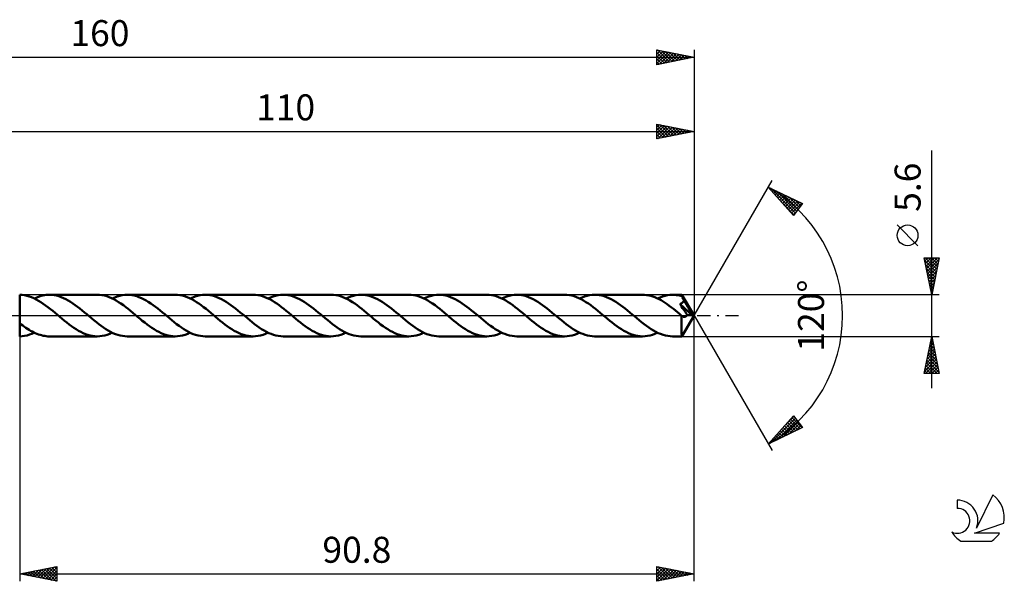
# Model space of a CAD drawing. Units: millimetres. Extents: x -17 to 202, y -36 to 40.
# Drawn here: x 69 to 202, y -36 to 40 of the extents above; entities that cross this region are included whole.
import ezdxf
from ezdxf.enums import TextEntityAlignment as Align

# ---------------------------------------------------------------- set-up
doc = ezdxf.new("R2010")
doc.units = ezdxf.units.MM
doc.header["$LTSCALE"] = 4.45
doc.linetypes.add('LONGDASH_DASH', pattern=[0.85, 0.4, -0.2, 0.05, -0.2])
for name, color, linetype in [('1', 4, 'CONTINUOUS'), ('2', 7, 'CONTINUOUS'), ('4', 2, 'LONGDASH_DASH'), ('CUT', 1, 'CONTINUOUS'), ('NOCUT', 7, 'CONTINUOUS'), ('SK2', 7, 'CONTINUOUS'), ('SK4', 2, 'LONGDASH_DASH'), ('SK6', 5, 'CONTINUOUS')]:
    doc.layers.add(name, color=color, linetype=linetype)
doc.styles.get("Standard").update_dxf_attribs({"font": 'Monospac821 BT'})

msp = doc.modelspace()

# ---------------------------------------------------------------- linework, layer by layer
at = {"layer": '1', "color": 4, "linetype": 'CONTINUOUS', "lineweight": 50}
for p, q in [((69.52, 2.78), (69.2, 2.8)), ((69.2, 2.8), (69.2, 2.8)), ((69.2, -2.8), (69.2, 2.8)), ((69.84, 2.74), (69.52, 2.78)), ((70.15, 2.68), (69.84, 2.74)), ((70.47, 2.59), (70.15, 2.68)), ((72.07, 2.64), (72.3, 2.7)), ((72.3, 2.7), (72.52, 2.74)), ((72.52, 2.74), (72.75, 2.78)), ((72.75, 2.78), (72.97, 2.79)), ((72.97, 2.79), (73.2, 2.8)), ((73.51, 2.79), (73.2, 2.8)), ((79.64, 2.8), (73.2, 2.8)), ((73.83, 2.75), (73.51, 2.79)), ((74.14, 2.69), (73.83, 2.75)), ((74.46, 2.6), (74.14, 2.69)), ((79.96, 2.79), (79.64, 2.8)), ((80.28, 2.75), (79.96, 2.79)), ((80.6, 2.69), (80.28, 2.75)), ((80.92, 2.6), (80.6, 2.69)), ((82.34, 2.58), (82.68, 2.67)), ((82.68, 2.67), (83.01, 2.74)), ((83.01, 2.74), (83.35, 2.79)), ((83.35, 2.79), (83.68, 2.8)), ((84, 2.79), (83.68, 2.8)), ((90.13, 2.8), (83.68, 2.8)), ((84.31, 2.75), (84, 2.79)), ((84.63, 2.69), (84.31, 2.75)), ((84.95, 2.6), (84.63, 2.69)), ((90.45, 2.79), (90.13, 2.8)), ((90.77, 2.75), (90.45, 2.79)), ((91.09, 2.69), (90.77, 2.75)), ((91.41, 2.6), (91.09, 2.69)), ((92.83, 2.58), (93.16, 2.67)), ((93.16, 2.67), (93.5, 2.74)), ((93.5, 2.74), (93.83, 2.79)), ((93.83, 2.79), (94.17, 2.8)), ((94.49, 2.79), (94.17, 2.8)), ((100.62, 2.8), (94.17, 2.8)), ((94.8, 2.75), (94.49, 2.79)), ((95.12, 2.69), (94.8, 2.75)), ((95.44, 2.6), (95.12, 2.69)), ((100.94, 2.79), (100.62, 2.8)), ((101.26, 2.75), (100.94, 2.79)), ((101.58, 2.69), (101.26, 2.75)), ((101.9, 2.6), (101.58, 2.69)), ((103.31, 2.58), (103.65, 2.67)), ((103.65, 2.67), (103.99, 2.74)), ((103.99, 2.74), (104.32, 2.79)), ((104.32, 2.79), (104.66, 2.8)), ((104.98, 2.79), (104.66, 2.8)), ((111.11, 2.8), (104.66, 2.8)), ((105.29, 2.75), (104.98, 2.79)), ((105.61, 2.69), (105.29, 2.75)), ((105.92, 2.6), (105.61, 2.69)), ((111.43, 2.79), (111.11, 2.8)), ((111.75, 2.75), (111.43, 2.79)), ((112.07, 2.69), (111.75, 2.75)), ((112.39, 2.6), (112.07, 2.69)), ((113.8, 2.58), (114.14, 2.67)), ((114.14, 2.67), (114.48, 2.74)), ((114.48, 2.74), (114.81, 2.79)), ((114.81, 2.79), (115.15, 2.8)), ((115.47, 2.79), (115.15, 2.8)), ((121.6, 2.8), (115.15, 2.8)), ((115.78, 2.75), (115.47, 2.79)), ((116.09, 2.69), (115.78, 2.75)), ((116.41, 2.6), (116.09, 2.69)), ((121.92, 2.79), (121.6, 2.8)), ((122.23, 2.75), (121.92, 2.79)), ((122.55, 2.69), (122.23, 2.75)), ((122.87, 2.6), (122.55, 2.69)), ((124.29, 2.58), (124.63, 2.67)), ((124.63, 2.67), (124.96, 2.74)), ((124.96, 2.74), (125.3, 2.79)), ((125.3, 2.79), (125.64, 2.8)), ((125.95, 2.79), (125.64, 2.8)), ((132.08, 2.8), (125.64, 2.8)), ((126.27, 2.75), (125.95, 2.79)), ((126.58, 2.69), (126.27, 2.75)), ((126.9, 2.6), (126.58, 2.69)), ((132.4, 2.79), (132.08, 2.8)), ((132.72, 2.75), (132.4, 2.79)), ((133.04, 2.69), (132.72, 2.75)), ((133.36, 2.6), (133.04, 2.69)), ((134.78, 2.58), (135.11, 2.67)), ((135.11, 2.67), (135.45, 2.74)), ((135.45, 2.74), (135.79, 2.79)), ((135.79, 2.79), (136.13, 2.8)), ((136.44, 2.79), (136.13, 2.8)), ((142.57, 2.8), (136.13, 2.8)), ((136.76, 2.75), (136.44, 2.79)), ((137.07, 2.69), (136.76, 2.75)), ((137.39, 2.6), (137.07, 2.69)), ((142.89, 2.79), (142.57, 2.8)), ((143.21, 2.75), (142.89, 2.79)), ((143.53, 2.69), (143.21, 2.75)), ((143.85, 2.6), (143.53, 2.69)), ((145.27, 2.58), (145.6, 2.67)), ((145.6, 2.67), (145.94, 2.74)), ((145.94, 2.74), (146.28, 2.79)), ((146.28, 2.79), (146.61, 2.8)), ((146.93, 2.79), (146.61, 2.8)), ((153.06, 2.8), (146.61, 2.8)), ((147.24, 2.75), (146.93, 2.79)), ((147.56, 2.69), (147.24, 2.75)), ((147.88, 2.6), (147.56, 2.69)), ((153.34, 2.79), (153.06, 2.8)), ((153.61, 2.76), (153.34, 2.79)), ((153.89, 2.71), (153.61, 2.76)), ((154.17, 2.65), (153.89, 2.71)), ((155.75, 2.58), (156.09, 2.67)), ((156.09, 2.67), (156.43, 2.74)), ((156.43, 2.74), (156.76, 2.79)), ((156.76, 2.79), (157.1, 2.8)), ((157.28, 2.8), (157.1, 2.8)), ((158.36, 2.8), (157.1, 2.8)), ((157.47, 2.78), (157.28, 2.8)), ((157.65, 2.76), (157.47, 2.78)), ((157.83, 2.73), (157.65, 2.76)), ((158.02, 2.7), (157.83, 2.73)), ((158.2, 2.65), (158.02, 2.7)), ((158.36, 2.79), (158.36, 2.8)), ((160, 0), (158.36, 2.8)), ((158.36, 2.8), (158.36, 2.8)), ((158.36, 2.8), (158.36, 2.8)), ((158.36, 2.8), (158.36, 2.8)), ((158.36, 2.8), (158.36, 2.8)), ((158.36, 2.8), (158.36, 2.8)), ((158.36, 2.8), (158.36, 2.8)), ((158.36, 2.78), (158.36, 2.79)), ((158.37, 2.77), (158.36, 2.78)), ((158.37, 2.75), (158.37, 2.77)), ((158.37, 2.72), (158.37, 2.75)), ((158.37, 2.7), (158.37, 2.72)), ((158.38, 2.67), (158.37, 2.7)), ((158.38, 2.63), (158.38, 2.67)), ((70.79, 2.47), (70.47, 2.59)), ((71.11, 2.34), (70.79, 2.47)), ((71.42, 2.18), (71.11, 2.34)), ((71.18, 2.3), (71.4, 2.41)), ((71.4, 2.41), (71.62, 2.5)), ((71.74, 2), (71.42, 2.18)), ((71.62, 2.5), (71.85, 2.58)), ((72.06, 1.81), (71.74, 2)), ((71.85, 2.58), (72.07, 2.64)), ((72.37, 1.6), (72.06, 1.81)), ((72.69, 1.37), (72.37, 1.6)), ((73.01, 1.13), (72.69, 1.37)), ((74.77, 2.49), (74.46, 2.6)), ((75.09, 2.36), (74.77, 2.49)), ((75.4, 2.21), (75.09, 2.36)), ((75.72, 2.04), (75.4, 2.21)), ((76.03, 1.85), (75.72, 2.04)), ((76.35, 1.64), (76.03, 1.85)), ((76.66, 1.42), (76.35, 1.64)), ((76.98, 1.19), (76.66, 1.42)), ((81.24, 2.49), (80.92, 2.6)), ((81.56, 2.35), (81.24, 2.49)), ((81.88, 2.19), (81.56, 2.35)), ((81.66, 2.3), (82, 2.45)), ((82.2, 2.02), (81.88, 2.19)), ((82, 2.45), (82.34, 2.58)), ((82.52, 1.82), (82.2, 2.02)), ((82.84, 1.61), (82.52, 1.82)), ((83.16, 1.38), (82.84, 1.61)), ((83.48, 1.14), (83.16, 1.38)), ((85.26, 2.49), (84.95, 2.6)), ((85.58, 2.36), (85.26, 2.49)), ((85.89, 2.21), (85.58, 2.36)), ((86.21, 2.04), (85.89, 2.21)), ((86.52, 1.85), (86.21, 2.04)), ((86.84, 1.64), (86.52, 1.85)), ((87.15, 1.42), (86.84, 1.64)), ((87.47, 1.19), (87.15, 1.42)), ((91.73, 2.49), (91.41, 2.6)), ((92.05, 2.35), (91.73, 2.49)), ((92.37, 2.19), (92.05, 2.35)), ((92.15, 2.3), (92.49, 2.45)), ((92.69, 2.02), (92.37, 2.19)), ((92.49, 2.45), (92.83, 2.58)), ((93.01, 1.82), (92.69, 2.02)), ((93.33, 1.61), (93.01, 1.82)), ((93.65, 1.38), (93.33, 1.61)), ((93.97, 1.14), (93.65, 1.38)), ((95.75, 2.49), (95.44, 2.6)), ((96.07, 2.36), (95.75, 2.49)), ((96.38, 2.21), (96.07, 2.36)), ((96.7, 2.04), (96.38, 2.21)), ((97.01, 1.85), (96.7, 2.04)), ((97.33, 1.64), (97.01, 1.85)), ((97.64, 1.42), (97.33, 1.64)), ((97.96, 1.18), (97.64, 1.42)), ((102.22, 2.48), (101.9, 2.6)), ((102.54, 2.35), (102.22, 2.48)), ((102.86, 2.19), (102.54, 2.35)), ((102.64, 2.3), (102.98, 2.45)), ((103.18, 2.01), (102.86, 2.19)), ((102.98, 2.45), (103.31, 2.58)), ((103.5, 1.82), (103.18, 2.01)), ((103.82, 1.61), (103.5, 1.82)), ((104.14, 1.38), (103.82, 1.61)), ((104.46, 1.14), (104.14, 1.38)), ((106.24, 2.49), (105.92, 2.6)), ((106.55, 2.36), (106.24, 2.49)), ((106.87, 2.21), (106.55, 2.36)), ((107.18, 2.04), (106.87, 2.21)), ((107.5, 1.85), (107.18, 2.04)), ((107.82, 1.64), (107.5, 1.85)), ((108.13, 1.42), (107.82, 1.64)), ((108.45, 1.19), (108.13, 1.42)), ((112.71, 2.48), (112.39, 2.6)), ((113.03, 2.35), (112.71, 2.48)), ((113.35, 2.19), (113.03, 2.35)), ((113.13, 2.3), (113.47, 2.45)), ((113.67, 2.02), (113.35, 2.19)), ((113.47, 2.45), (113.8, 2.58)), ((113.99, 1.82), (113.67, 2.02)), ((114.31, 1.61), (113.99, 1.82)), ((114.63, 1.38), (114.31, 1.61)), ((114.95, 1.14), (114.63, 1.38)), ((116.73, 2.49), (116.41, 2.6)), ((117.05, 2.36), (116.73, 2.49)), ((117.36, 2.21), (117.05, 2.36)), ((117.68, 2.03), (117.36, 2.21)), ((118, 1.84), (117.68, 2.03)), ((118.31, 1.64), (118, 1.84)), ((118.63, 1.42), (118.31, 1.64)), ((118.94, 1.18), (118.63, 1.42)), ((123.2, 2.48), (122.87, 2.6)), ((123.52, 2.35), (123.2, 2.48)), ((123.84, 2.19), (123.52, 2.35)), ((123.62, 2.3), (123.95, 2.45)), ((124.16, 2.02), (123.84, 2.19)), ((123.95, 2.45), (124.29, 2.58)), ((124.48, 1.82), (124.16, 2.02)), ((124.8, 1.61), (124.48, 1.82)), ((125.12, 1.38), (124.8, 1.61)), ((125.44, 1.14), (125.12, 1.38)), ((127.21, 2.49), (126.9, 2.6)), ((127.53, 2.36), (127.21, 2.49)), ((127.85, 2.21), (127.53, 2.36)), ((128.16, 2.04), (127.85, 2.21)), ((128.48, 1.85), (128.16, 2.04)), ((128.79, 1.64), (128.48, 1.85)), ((129.11, 1.42), (128.79, 1.64)), ((129.42, 1.18), (129.11, 1.42)), ((133.68, 2.48), (133.36, 2.6)), ((134, 2.35), (133.68, 2.48)), ((134.32, 2.19), (134, 2.35)), ((134.1, 2.3), (134.44, 2.45)), ((134.64, 2.02), (134.32, 2.19)), ((134.44, 2.45), (134.78, 2.58)), ((134.96, 1.82), (134.64, 2.02)), ((135.28, 1.61), (134.96, 1.82)), ((135.6, 1.38), (135.28, 1.61)), ((135.92, 1.14), (135.6, 1.38)), ((137.7, 2.49), (137.39, 2.6)), ((138.02, 2.36), (137.7, 2.49)), ((138.33, 2.21), (138.02, 2.36)), ((138.65, 2.04), (138.33, 2.21)), ((138.96, 1.85), (138.65, 2.04)), ((139.28, 1.64), (138.96, 1.85)), ((139.6, 1.42), (139.28, 1.64)), ((139.91, 1.18), (139.6, 1.42)), ((144.17, 2.49), (143.85, 2.6)), ((144.49, 2.35), (144.17, 2.49)), ((144.81, 2.19), (144.49, 2.35)), ((144.59, 2.3), (144.93, 2.45)), ((145.13, 2.02), (144.81, 2.19)), ((144.93, 2.45), (145.27, 2.58)), ((145.45, 1.82), (145.13, 2.02)), ((145.77, 1.61), (145.45, 1.82)), ((146.09, 1.38), (145.77, 1.61)), ((146.41, 1.14), (146.09, 1.38)), ((148.19, 2.49), (147.88, 2.6)), ((148.51, 2.36), (148.19, 2.49)), ((148.82, 2.21), (148.51, 2.36)), ((149.14, 2.04), (148.82, 2.21)), ((149.45, 1.85), (149.14, 2.04)), ((149.77, 1.64), (149.45, 1.85)), ((150.08, 1.42), (149.77, 1.64)), ((150.4, 1.18), (150.08, 1.42)), ((154.44, 2.56), (154.17, 2.65)), ((154.72, 2.46), (154.44, 2.56)), ((155, 2.34), (154.72, 2.46)), ((155.28, 2.21), (155, 2.34)), ((155.08, 2.3), (155.42, 2.45)), ((155.55, 2.06), (155.28, 2.21)), ((155.42, 2.45), (155.75, 2.58)), ((155.83, 1.89), (155.55, 2.06)), ((156.11, 1.71), (155.83, 1.89)), ((156.38, 1.52), (156.11, 1.71)), ((156.66, 1.32), (156.38, 1.52)), ((158.11, 1.55), (158.15, 1.57)), ((158.22, 1.39), (158.11, 1.55)), ((159.77, 0.02), (158.11, 1.55)), ((158.15, 1.57), (158.19, 1.59)), ((158.19, 1.59), (158.23, 1.61)), ((158.38, 2.6), (158.2, 2.65)), ((158.33, 1.21), (158.22, 1.39)), ((158.23, 1.61), (158.28, 1.63)), ((158.28, 1.63), (158.32, 1.65)), ((158.32, 1.65), (158.36, 1.68)), ((158.36, 1.68), (158.41, 1.71)), ((158.38, 2.6), (158.38, 2.63)), ((158.39, 2.58), (158.38, 2.6)), ((158.4, 2.55), (158.39, 2.58)), ((158.42, 2.53), (158.4, 2.55)), ((158.41, 1.71), (158.45, 1.75)), ((158.43, 2.51), (158.42, 2.53)), ((158.44, 2.49), (158.43, 2.51)), ((158.45, 2.47), (158.44, 2.49)), ((158.46, 2.45), (158.45, 2.47)), ((158.45, 1.75), (158.49, 1.79)), ((158.49, 2.4), (158.46, 2.45)), ((160, 0), (158.46, 2.45)), ((158.51, 2.35), (158.49, 2.4)), ((158.49, 1.79), (158.53, 1.83)), ((158.54, 2.29), (158.51, 2.35)), ((158.53, 1.83), (158.56, 1.87)), ((158.57, 2.24), (158.54, 2.29)), ((158.56, 1.87), (158.59, 1.92)), ((158.6, 2.19), (158.57, 2.24)), ((158.59, 1.92), (158.61, 1.97)), ((158.62, 2.13), (158.6, 2.19)), ((158.61, 1.97), (158.64, 2.02)), ((158.65, 2.08), (158.62, 2.13)), ((158.64, 2.02), (158.65, 2.08)), ((159.16, 1.23), (158.65, 2.08)), ((73.33, 0.88), (73.01, 1.13)), ((73.64, 0.63), (73.33, 0.88)), ((73.96, 0.37), (73.64, 0.63)), ((74.28, 0.1), (73.96, 0.37)), ((74.6, -0.17), (74.28, 0.1)), ((77.29, 0.94), (76.98, 1.19)), ((77.61, 0.69), (77.29, 0.94)), ((77.93, 0.43), (77.61, 0.69)), ((78.24, 0.17), (77.93, 0.43)), ((78.56, -0.1), (78.24, 0.17)), ((83.8, 0.89), (83.48, 1.14)), ((84.12, 0.63), (83.8, 0.89)), ((84.44, 0.37), (84.12, 0.63)), ((84.76, 0.1), (84.44, 0.37)), ((85.08, -0.17), (84.76, 0.1)), ((87.78, 0.94), (87.47, 1.19)), ((88.1, 0.69), (87.78, 0.94)), ((88.42, 0.43), (88.1, 0.69)), ((88.73, 0.17), (88.42, 0.43)), ((89.05, -0.1), (88.73, 0.17)), ((94.29, 0.89), (93.97, 1.14)), ((94.61, 0.63), (94.29, 0.89)), ((94.93, 0.37), (94.61, 0.63)), ((95.25, 0.1), (94.93, 0.37)), ((95.57, -0.17), (95.25, 0.1)), ((98.27, 0.94), (97.96, 1.18)), ((98.59, 0.69), (98.27, 0.94)), ((98.9, 0.43), (98.59, 0.69)), ((99.22, 0.17), (98.9, 0.43)), ((99.54, -0.1), (99.22, 0.17)), ((104.78, 0.89), (104.46, 1.14)), ((105.1, 0.63), (104.78, 0.89)), ((105.42, 0.37), (105.1, 0.63)), ((105.74, 0.1), (105.42, 0.37)), ((106.06, -0.17), (105.74, 0.1)), ((108.76, 0.94), (108.45, 1.19)), ((109.08, 0.69), (108.76, 0.94)), ((109.39, 0.43), (109.08, 0.69)), ((109.71, 0.17), (109.39, 0.43)), ((110.03, -0.1), (109.71, 0.17)), ((115.27, 0.89), (114.95, 1.14)), ((115.59, 0.63), (115.27, 0.89)), ((115.91, 0.37), (115.59, 0.63)), ((116.23, 0.1), (115.91, 0.37)), ((116.55, -0.17), (116.23, 0.1)), ((119.25, 0.94), (118.94, 1.18)), ((119.57, 0.69), (119.25, 0.94)), ((119.88, 0.43), (119.57, 0.69)), ((120.2, 0.17), (119.88, 0.43)), ((120.52, -0.1), (120.2, 0.17)), ((125.76, 0.89), (125.44, 1.14)), ((126.08, 0.63), (125.76, 0.89)), ((126.4, 0.37), (126.08, 0.63)), ((126.72, 0.1), (126.4, 0.37)), ((127.04, -0.16), (126.72, 0.1)), ((129.74, 0.94), (129.42, 1.18)), ((130.05, 0.69), (129.74, 0.94)), ((130.37, 0.43), (130.05, 0.69)), ((130.68, 0.17), (130.37, 0.43)), ((131, -0.1), (130.68, 0.17)), ((136.24, 0.89), (135.92, 1.14)), ((136.56, 0.64), (136.24, 0.89)), ((136.88, 0.37), (136.56, 0.64)), ((137.2, 0.1), (136.88, 0.37)), ((137.52, -0.16), (137.2, 0.1)), ((140.23, 0.94), (139.91, 1.18)), ((140.54, 0.69), (140.23, 0.94)), ((140.86, 0.43), (140.54, 0.69)), ((141.17, 0.16), (140.86, 0.43)), ((141.49, -0.1), (141.17, 0.16)), ((146.73, 0.89), (146.41, 1.14)), ((147.05, 0.64), (146.73, 0.89)), ((147.37, 0.37), (147.05, 0.64)), ((147.69, 0.1), (147.37, 0.37)), ((148.01, -0.16), (147.69, 0.1)), ((150.71, 0.94), (150.4, 1.18)), ((151.03, 0.69), (150.71, 0.94)), ((151.35, 0.43), (151.03, 0.69)), ((151.66, 0.16), (151.35, 0.43)), ((151.98, -0.1), (151.66, 0.16)), ((156.94, 1.11), (156.66, 1.32)), ((157.21, 0.9), (156.94, 1.11)), ((157.49, 0.67), (157.21, 0.9)), ((157.77, 0.45), (157.49, 0.67)), ((158.04, 0.22), (157.77, 0.45)), ((158.32, -0.02), (158.04, 0.22)), ((158.46, 1.02), (158.33, 1.21)), ((158.36, -2.8), (160, 0)), ((158.61, 0.78), (158.46, 1.02)), ((158.78, 0.53), (158.61, 0.78)), ((158.94, 0.28), (158.78, 0.53)), ((159.07, 0.08), (158.94, 0.28)), ((159.01, -0.01), (159.04, 0.03)), ((159.04, 0.03), (159.07, 0.08)), ((159.77, 0.02), (159.07, 0.08)), ((159.4, 0.81), (159.16, 1.23)), ((159.54, 0.56), (159.4, 0.81)), ((159.63, 0.39), (159.54, 0.56)), ((159.69, 0.27), (159.63, 0.39)), ((159.73, 0.17), (159.69, 0.27)), ((159.76, 0.09), (159.73, 0.17)), ((159.75, 0.08), (159.75, 0.09)), ((160, 0), (159.75, 0.09)), ((159.75, 0.09), (159.76, 0.09)), ((159.76, 0.07), (159.75, 0.08)), ((160, 0), (159.76, 0.09)), ((159.76, 0.06), (159.76, 0.07)), ((159.76, 0.05), (159.76, 0.06)), ((159.77, 0.04), (159.76, 0.05)), ((159.77, 0.03), (159.77, 0.04)), ((159.77, 0.02), (159.77, 0.03)), ((69.41, -1.19), (69.2, -1.02)), ((69.62, -1.34), (69.41, -1.19)), ((74.91, -0.43), (74.6, -0.17)), ((75.23, -0.69), (74.91, -0.43)), ((75.54, -0.94), (75.23, -0.69)), ((75.86, -1.19), (75.54, -0.94)), ((76.17, -1.42), (75.86, -1.19)), ((78.88, -0.37), (78.56, -0.1)), ((79.2, -0.63), (78.88, -0.37)), ((79.52, -0.89), (79.2, -0.63)), ((79.84, -1.14), (79.52, -0.89)), ((80.16, -1.38), (79.84, -1.14)), ((85.4, -0.43), (85.08, -0.17)), ((85.71, -0.69), (85.4, -0.43)), ((86.03, -0.94), (85.71, -0.69)), ((86.35, -1.19), (86.03, -0.94)), ((86.66, -1.42), (86.35, -1.19)), ((89.37, -0.37), (89.05, -0.1)), ((89.69, -0.63), (89.37, -0.37)), ((90.01, -0.89), (89.69, -0.63)), ((90.33, -1.14), (90.01, -0.89)), ((90.65, -1.38), (90.33, -1.14)), ((95.89, -0.43), (95.57, -0.17)), ((96.2, -0.69), (95.89, -0.43)), ((96.52, -0.94), (96.2, -0.69)), ((96.83, -1.19), (96.52, -0.94)), ((97.15, -1.42), (96.83, -1.19)), ((99.86, -0.37), (99.54, -0.1)), ((100.17, -0.63), (99.86, -0.37)), ((100.49, -0.89), (100.17, -0.63)), ((100.82, -1.14), (100.49, -0.89)), ((101.14, -1.38), (100.82, -1.14)), ((106.38, -0.43), (106.06, -0.17)), ((106.69, -0.69), (106.38, -0.43)), ((107, -0.94), (106.69, -0.69)), ((107.32, -1.18), (107, -0.94)), ((107.63, -1.42), (107.32, -1.18)), ((110.35, -0.37), (110.03, -0.1)), ((110.67, -0.64), (110.35, -0.37)), ((110.99, -0.89), (110.67, -0.64)), ((111.31, -1.14), (110.99, -0.89)), ((111.63, -1.38), (111.31, -1.14)), ((116.86, -0.43), (116.55, -0.17)), ((117.18, -0.69), (116.86, -0.43)), ((117.49, -0.94), (117.18, -0.69)), ((117.8, -1.18), (117.49, -0.94)), ((118.12, -1.41), (117.8, -1.18)), ((120.84, -0.37), (120.52, -0.1)), ((121.16, -0.64), (120.84, -0.37)), ((121.48, -0.89), (121.16, -0.64)), ((121.8, -1.14), (121.48, -0.89)), ((122.12, -1.39), (121.8, -1.14)), ((127.35, -0.43), (127.04, -0.16)), ((127.67, -0.69), (127.35, -0.43)), ((127.98, -0.94), (127.67, -0.69)), ((128.3, -1.18), (127.98, -0.94)), ((128.61, -1.42), (128.3, -1.18)), ((131.32, -0.37), (131, -0.1)), ((131.64, -0.63), (131.32, -0.37)), ((131.97, -0.89), (131.64, -0.63)), ((132.29, -1.14), (131.97, -0.89)), ((132.6, -1.38), (132.29, -1.14)), ((137.84, -0.43), (137.52, -0.16)), ((138.15, -0.69), (137.84, -0.43)), ((138.47, -0.94), (138.15, -0.69)), ((138.79, -1.18), (138.47, -0.94)), ((139.1, -1.42), (138.79, -1.18)), ((141.81, -0.37), (141.49, -0.1)), ((142.13, -0.64), (141.81, -0.37)), ((142.45, -0.89), (142.13, -0.64)), ((142.77, -1.14), (142.45, -0.89)), ((143.09, -1.38), (142.77, -1.14)), ((148.33, -0.43), (148.01, -0.16)), ((148.64, -0.69), (148.33, -0.43)), ((148.96, -0.94), (148.64, -0.69)), ((149.27, -1.18), (148.96, -0.94)), ((149.59, -1.42), (149.27, -1.18)), ((152.3, -0.37), (151.98, -0.1)), ((152.62, -0.64), (152.3, -0.37)), ((152.94, -0.89), (152.62, -0.64)), ((153.26, -1.14), (152.94, -0.89)), ((153.58, -1.38), (153.26, -1.14)), ((158.33, -0.02), (158.32, -0.02)), ((158.32, -0.14), (158.32, -0.02)), ((158.32, -0.27), (158.32, -0.14)), ((158.32, -0.4), (158.32, -0.27)), ((158.32, -0.52), (158.32, -0.4)), ((158.32, -0.64), (158.32, -0.52)), ((158.32, -0.77), (158.32, -0.64)), ((158.32, -0.88), (158.32, -0.77)), ((158.32, -1), (158.32, -0.88)), ((158.32, -1.11), (158.32, -1)), ((158.32, -1.22), (158.32, -1.11)), ((158.32, -1.33), (158.32, -1.22)), ((158.34, -0.03), (158.33, -0.02)), ((158.34, -0.04), (158.34, -0.03)), ((158.35, -0.04), (158.34, -0.04)), ((158.36, -0.05), (158.35, -0.04)), ((158.37, -0.05), (158.36, -0.05)), ((158.4, -0.08), (158.37, -0.05)), ((158.44, -0.1), (158.4, -0.08)), ((158.47, -0.13), (158.44, -0.1)), ((158.5, -0.14), (158.47, -0.13)), ((158.54, -0.16), (158.5, -0.14)), ((158.57, -0.17), (158.54, -0.16)), ((158.61, -0.18), (158.57, -0.17)), ((158.64, -0.18), (158.61, -0.18)), ((158.68, -0.19), (158.64, -0.18)), ((158.68, -0.19), (158.71, -0.18)), ((158.71, -0.18), (158.75, -0.18)), ((158.75, -0.18), (158.78, -0.17)), ((158.78, -0.17), (158.82, -0.16)), ((158.82, -0.16), (158.85, -0.14)), ((158.85, -0.14), (158.89, -0.13)), ((158.89, -0.13), (158.92, -0.1)), ((158.92, -0.1), (158.95, -0.07)), ((158.95, -0.07), (158.98, -0.04)), ((158.98, -0.04), (159.01, -0.01)), ((69.83, -1.5), (69.62, -1.34)), ((70.04, -1.64), (69.83, -1.5)), ((70.25, -1.78), (70.04, -1.64)), ((70.19, -2.67), (70.52, -2.57)), ((70.46, -1.91), (70.25, -1.78)), ((70.67, -2.04), (70.46, -1.91)), ((70.52, -2.57), (70.85, -2.45)), ((70.88, -2.16), (70.67, -2.04)), ((70.85, -2.45), (71.18, -2.3)), ((71.09, -2.26), (70.88, -2.16)), ((71.3, -2.36), (71.09, -2.26)), ((71.51, -2.45), (71.3, -2.36)), ((71.72, -2.53), (71.51, -2.45)), ((71.94, -2.6), (71.72, -2.53)), ((72.15, -2.66), (71.94, -2.6)), ((76.49, -1.64), (76.17, -1.42)), ((76.8, -1.85), (76.49, -1.64)), ((77.12, -2.04), (76.8, -1.85)), ((77.43, -2.21), (77.12, -2.04)), ((77.75, -2.36), (77.43, -2.21)), ((78.06, -2.49), (77.75, -2.36)), ((78.38, -2.6), (78.06, -2.49)), ((78.7, -2.69), (78.38, -2.6)), ((80.48, -1.61), (80.16, -1.38)), ((80.8, -1.82), (80.48, -1.61)), ((80.65, -2.67), (80.99, -2.58)), ((81.12, -2.02), (80.8, -1.82)), ((80.99, -2.58), (81.33, -2.45)), ((81.44, -2.19), (81.12, -2.02)), ((81.33, -2.45), (81.66, -2.3)), ((81.76, -2.35), (81.44, -2.19)), ((82.09, -2.49), (81.76, -2.35)), ((82.4, -2.6), (82.09, -2.49)), ((82.73, -2.69), (82.4, -2.6)), ((86.98, -1.64), (86.66, -1.42)), ((87.29, -1.85), (86.98, -1.64)), ((87.61, -2.04), (87.29, -1.85)), ((87.92, -2.21), (87.61, -2.04)), ((88.24, -2.36), (87.92, -2.21)), ((88.55, -2.49), (88.24, -2.36)), ((88.87, -2.6), (88.55, -2.49)), ((89.18, -2.69), (88.87, -2.6)), ((90.97, -1.61), (90.65, -1.38)), ((91.29, -1.82), (90.97, -1.61)), ((91.14, -2.67), (91.48, -2.58)), ((91.61, -2.02), (91.29, -1.82)), ((91.48, -2.58), (91.82, -2.45)), ((91.93, -2.19), (91.61, -2.02)), ((91.82, -2.45), (92.15, -2.3)), ((92.25, -2.35), (91.93, -2.19)), ((92.57, -2.49), (92.25, -2.35)), ((92.89, -2.6), (92.57, -2.49)), ((93.21, -2.69), (92.89, -2.6)), ((97.46, -1.64), (97.15, -1.42)), ((97.78, -1.85), (97.46, -1.64)), ((98.1, -2.04), (97.78, -1.85)), ((98.41, -2.21), (98.1, -2.04)), ((98.73, -2.36), (98.41, -2.21)), ((99.04, -2.49), (98.73, -2.36)), ((99.36, -2.6), (99.04, -2.49)), ((99.67, -2.69), (99.36, -2.6)), ((101.46, -1.61), (101.14, -1.38)), ((101.78, -1.82), (101.46, -1.61)), ((101.63, -2.67), (101.97, -2.58)), ((102.1, -2.02), (101.78, -1.82)), ((101.97, -2.58), (102.3, -2.45)), ((102.42, -2.19), (102.1, -2.02)), ((102.3, -2.45), (102.64, -2.3)), ((102.74, -2.35), (102.42, -2.19)), ((103.06, -2.48), (102.74, -2.35)), ((103.38, -2.6), (103.06, -2.48)), ((103.7, -2.69), (103.38, -2.6)), ((107.95, -1.64), (107.63, -1.42)), ((108.26, -1.85), (107.95, -1.64)), ((108.58, -2.04), (108.26, -1.85)), ((108.9, -2.21), (108.58, -2.04)), ((109.21, -2.36), (108.9, -2.21)), ((109.53, -2.49), (109.21, -2.36)), ((109.84, -2.6), (109.53, -2.49)), ((110.16, -2.69), (109.84, -2.6)), ((111.95, -1.61), (111.63, -1.38)), ((112.27, -1.82), (111.95, -1.61)), ((112.12, -2.67), (112.45, -2.58)), ((112.59, -2.02), (112.27, -1.82)), ((112.45, -2.58), (112.79, -2.45)), ((112.91, -2.19), (112.59, -2.02)), ((112.79, -2.45), (113.13, -2.3)), ((113.23, -2.35), (112.91, -2.19)), ((113.55, -2.49), (113.23, -2.35)), ((113.87, -2.6), (113.55, -2.49)), ((114.19, -2.69), (113.87, -2.6)), ((118.44, -1.64), (118.12, -1.41)), ((118.75, -1.84), (118.44, -1.64)), ((119.06, -2.04), (118.75, -1.84)), ((119.38, -2.21), (119.06, -2.04)), ((119.7, -2.36), (119.38, -2.21)), ((120.02, -2.49), (119.7, -2.36)), ((120.33, -2.6), (120.02, -2.49)), ((120.65, -2.69), (120.33, -2.6)), ((122.44, -1.61), (122.12, -1.39)), ((122.76, -1.83), (122.44, -1.61)), ((122.6, -2.67), (122.94, -2.58)), ((123.08, -2.02), (122.76, -1.83)), ((122.94, -2.58), (123.28, -2.45)), ((123.4, -2.2), (123.08, -2.02)), ((123.28, -2.45), (123.62, -2.3)), ((123.72, -2.35), (123.4, -2.2)), ((124.04, -2.49), (123.72, -2.35)), ((124.36, -2.6), (124.04, -2.49)), ((124.68, -2.69), (124.36, -2.6)), ((128.93, -1.64), (128.61, -1.42)), ((129.24, -1.85), (128.93, -1.64)), ((129.56, -2.04), (129.24, -1.85)), ((129.87, -2.21), (129.56, -2.04)), ((130.19, -2.36), (129.87, -2.21)), ((130.51, -2.49), (130.19, -2.36)), ((130.82, -2.6), (130.51, -2.49)), ((131.14, -2.69), (130.82, -2.6)), ((132.93, -1.61), (132.6, -1.38)), ((133.24, -1.82), (132.93, -1.61)), ((133.09, -2.67), (133.43, -2.58)), ((133.57, -2.02), (133.24, -1.82)), ((133.43, -2.58), (133.77, -2.45)), ((133.89, -2.19), (133.57, -2.02)), ((133.77, -2.45), (134.1, -2.3)), ((134.21, -2.35), (133.89, -2.19)), ((134.53, -2.48), (134.21, -2.35)), ((134.85, -2.6), (134.53, -2.48)), ((135.17, -2.69), (134.85, -2.6)), ((139.42, -1.64), (139.1, -1.42)), ((139.73, -1.85), (139.42, -1.64)), ((140.05, -2.04), (139.73, -1.85)), ((140.36, -2.21), (140.05, -2.04)), ((140.68, -2.36), (140.36, -2.21)), ((140.99, -2.49), (140.68, -2.36)), ((141.31, -2.6), (140.99, -2.49)), ((141.62, -2.69), (141.31, -2.6)), ((143.41, -1.61), (143.09, -1.38)), ((143.73, -1.82), (143.41, -1.61)), ((143.58, -2.67), (143.92, -2.58)), ((144.05, -2.02), (143.73, -1.82)), ((143.92, -2.58), (144.26, -2.45)), ((144.37, -2.19), (144.05, -2.02)), ((144.26, -2.45), (144.59, -2.3)), ((144.69, -2.35), (144.37, -2.19)), ((145.01, -2.48), (144.69, -2.35)), ((145.33, -2.6), (145.01, -2.48)), ((145.65, -2.69), (145.33, -2.6)), ((149.9, -1.64), (149.59, -1.42)), ((150.22, -1.85), (149.9, -1.64)), ((150.53, -2.04), (150.22, -1.85)), ((150.85, -2.21), (150.53, -2.04)), ((151.17, -2.36), (150.85, -2.21)), ((151.48, -2.49), (151.17, -2.36)), ((151.8, -2.6), (151.48, -2.49)), ((152.11, -2.69), (151.8, -2.6)), ((153.9, -1.61), (153.58, -1.38)), ((154.22, -1.82), (153.9, -1.61)), ((154.07, -2.67), (154.41, -2.58)), ((154.54, -2.02), (154.22, -1.82)), ((154.41, -2.58), (154.74, -2.45)), ((154.86, -2.19), (154.54, -2.02)), ((154.74, -2.45), (155.08, -2.3)), ((155.18, -2.35), (154.86, -2.19)), ((155.5, -2.48), (155.18, -2.35)), ((155.82, -2.6), (155.5, -2.48)), ((156.14, -2.69), (155.82, -2.6)), ((158.32, -1.44), (158.32, -1.33)), ((158.32, -1.54), (158.32, -1.44)), ((158.32, -1.65), (158.32, -1.54)), ((158.32, -1.75), (158.32, -1.65)), ((158.32, -1.85), (158.32, -1.75)), ((158.32, -1.94), (158.32, -1.85)), ((158.32, -2.03), (158.32, -1.94)), ((158.32, -2.12), (158.32, -2.03)), ((158.33, -2.2), (158.32, -2.12)), ((158.33, -2.27), (158.33, -2.2)), ((158.33, -2.34), (158.33, -2.27)), ((158.33, -2.41), (158.33, -2.34)), ((158.33, -2.47), (158.33, -2.41)), ((158.33, -2.53), (158.33, -2.47)), ((158.34, -2.58), (158.33, -2.53)), ((158.34, -2.62), (158.34, -2.58)), ((158.34, -2.66), (158.34, -2.62)), ((69.2, -2.8), (69.53, -2.78)), ((69.2, -2.8), (69.2, -2.8)), ((69.53, -2.78), (69.86, -2.74)), ((69.86, -2.74), (70.19, -2.67)), ((72.36, -2.71), (72.15, -2.66)), ((72.57, -2.75), (72.36, -2.71)), ((72.78, -2.78), (72.57, -2.75)), ((72.99, -2.8), (72.78, -2.78)), ((73.2, -2.8), (72.99, -2.8)), ((73.2, -2.8), (79.64, -2.8)), ((79.01, -2.75), (78.7, -2.69)), ((79.33, -2.79), (79.01, -2.75)), ((79.64, -2.8), (79.33, -2.79)), ((79.64, -2.8), (79.98, -2.79)), ((79.98, -2.79), (80.32, -2.74)), ((80.32, -2.74), (80.65, -2.67)), ((83.04, -2.75), (82.73, -2.69)), ((83.36, -2.79), (83.04, -2.75)), ((83.68, -2.8), (83.36, -2.79)), ((83.68, -2.8), (90.13, -2.8)), ((89.5, -2.75), (89.18, -2.69)), ((89.81, -2.79), (89.5, -2.75)), ((90.13, -2.8), (89.81, -2.79)), ((90.13, -2.8), (90.47, -2.79)), ((90.47, -2.79), (90.8, -2.74)), ((90.8, -2.74), (91.14, -2.67)), ((93.53, -2.75), (93.21, -2.69)), ((93.85, -2.79), (93.53, -2.75)), ((94.17, -2.8), (93.85, -2.79)), ((94.17, -2.8), (100.62, -2.8)), ((99.99, -2.75), (99.67, -2.69)), ((100.3, -2.79), (99.99, -2.75)), ((100.62, -2.8), (100.3, -2.79)), ((100.62, -2.8), (100.96, -2.79)), ((100.96, -2.79), (101.29, -2.74)), ((101.29, -2.74), (101.63, -2.67)), ((104.02, -2.75), (103.7, -2.69)), ((104.34, -2.79), (104.02, -2.75)), ((104.66, -2.8), (104.34, -2.79)), ((104.66, -2.8), (111.11, -2.8)), ((110.47, -2.75), (110.16, -2.69)), ((110.79, -2.79), (110.47, -2.75)), ((111.11, -2.8), (110.79, -2.79)), ((111.11, -2.8), (111.44, -2.79)), ((111.44, -2.79), (111.78, -2.74)), ((111.78, -2.74), (112.12, -2.67)), ((114.51, -2.75), (114.19, -2.69)), ((114.83, -2.79), (114.51, -2.75)), ((115.15, -2.8), (114.83, -2.79)), ((115.15, -2.8), (121.6, -2.8)), ((120.96, -2.75), (120.65, -2.69)), ((121.28, -2.79), (120.96, -2.75)), ((121.6, -2.8), (121.28, -2.79)), ((121.6, -2.8), (121.93, -2.79)), ((121.93, -2.79), (122.27, -2.74)), ((122.27, -2.74), (122.6, -2.67)), ((125, -2.75), (124.68, -2.69)), ((125.32, -2.79), (125, -2.75)), ((125.64, -2.8), (125.32, -2.79)), ((125.64, -2.8), (132.08, -2.8)), ((131.45, -2.75), (131.14, -2.69)), ((131.77, -2.79), (131.45, -2.75)), ((132.08, -2.8), (131.77, -2.79)), ((132.08, -2.8), (132.42, -2.79)), ((132.42, -2.79), (132.76, -2.74)), ((132.76, -2.74), (133.09, -2.67)), ((135.49, -2.75), (135.17, -2.69)), ((135.81, -2.79), (135.49, -2.75)), ((136.13, -2.8), (135.81, -2.79)), ((136.13, -2.8), (142.57, -2.8)), ((141.94, -2.75), (141.62, -2.69)), ((142.26, -2.79), (141.94, -2.75)), ((142.57, -2.8), (142.26, -2.79)), ((142.57, -2.8), (142.91, -2.79)), ((142.91, -2.79), (143.24, -2.74)), ((143.24, -2.74), (143.58, -2.67)), ((145.97, -2.75), (145.65, -2.69)), ((146.29, -2.79), (145.97, -2.75)), ((146.61, -2.8), (146.29, -2.79)), ((146.61, -2.8), (153.06, -2.8)), ((152.43, -2.75), (152.11, -2.69)), ((152.74, -2.79), (152.43, -2.75)), ((153.06, -2.8), (152.74, -2.79)), ((153.06, -2.8), (153.4, -2.79)), ((153.4, -2.79), (153.73, -2.74)), ((153.73, -2.74), (154.07, -2.67)), ((156.46, -2.75), (156.14, -2.69)), ((156.78, -2.79), (156.46, -2.75)), ((157.1, -2.8), (156.78, -2.79)), ((157.1, -2.8), (158.36, -2.8)), ((158.34, -2.7), (158.34, -2.66)), ((158.34, -2.73), (158.34, -2.7)), ((158.35, -2.75), (158.34, -2.73)), ((158.35, -2.77), (158.35, -2.75)), ((158.35, -2.79), (158.35, -2.77)), ((158.35, -2.8), (158.35, -2.79)), ((158.36, -2.8), (158.35, -2.8)), ((158.36, -2.8), (158.36, -2.8)), ((158.36, -2.8), (158.36, -2.8)), ((158.36, -2.8), (158.36, -2.8)), ((158.36, -2.8), (158.36, -2.8)), ((158.36, -2.8), (158.36, -2.8)), ((158.36, -2.8), (158.36, -2.8))]:
    msp.add_line(p, q, dxfattribs=at)
at = {"layer": '2', "color": 7, "linetype": 'CONTINUOUS', "lineweight": 25}
for p, q in [((155, 23.8), (155, 25.8)), ((155, 25.8), (160, 24.8)), ((155, 25.41), (155.33, 25.73)), ((155, 25.67), (156.56, 24.11)), ((155, 24.99), (155.68, 25.66)), ((155, 24.56), (156.03, 25.59)), ((155, 24.14), (156.39, 25.52)), ((155, 25.25), (156.21, 24.04)), ((155.11, 23.82), (156.74, 25.45)), ((155.37, 25.73), (156.91, 24.18)), ((155.64, 23.93), (157.09, 25.38)), ((155.9, 25.62), (157.27, 24.25)), ((156.17, 24.03), (157.45, 25.31)), ((156.43, 25.51), (157.62, 24.32)), ((156.7, 24.14), (157.8, 25.24)), ((156.96, 25.41), (157.98, 24.4)), ((157.49, 25.3), (158.33, 24.47)), ((158.02, 25.2), (158.68, 24.54)), ((160, 25.8), (160, 0)), ((50, 24.8), (160, 24.8)), ((155, 24.82), (155.85, 23.97)), ((160, 24.8), (155, 23.8)), ((155, 24.4), (155.5, 23.9)), ((155, 23.98), (155.15, 23.83)), ((157.23, 24.25), (158.15, 25.17)), ((157.76, 24.35), (158.51, 25.1)), ((158.29, 24.46), (158.86, 25.03)), ((158.55, 25.09), (159.04, 24.61)), ((158.82, 24.56), (159.21, 24.96)), ((159.08, 24.98), (159.39, 24.68)), ((159.35, 24.67), (159.57, 24.89)), ((159.61, 24.88), (159.74, 24.75)), ((159.88, 24.78), (159.92, 24.82)), ((192, -9.8), (192, 22.22)), ((160, 0), (170.5, 18.19)), ((170, 17.32), (174.59, 15.1)), ((173.38, 13.5), (170, 17.32)), ((170.14, 17.16), (170.21, 17.22)), ((170.27, 17.19), (173.63, 13.83)), ((170.34, 16.93), (170.49, 17.08)), ((170.54, 16.71), (170.78, 16.94)), ((170.74, 16.48), (171.06, 16.81)), ((170.94, 16.26), (171.35, 16.67)), ((171.1, 16.79), (173.81, 14.07)), ((171.14, 16.03), (171.63, 16.53)), ((171.34, 15.81), (171.92, 16.39)), ((171.54, 15.58), (172.21, 16.25)), ((171.74, 15.36), (172.49, 16.11)), ((171.92, 16.39), (174, 14.31)), ((171.94, 15.13), (172.78, 15.97)), ((172.75, 15.99), (174.18, 14.56)), ((172.14, 14.91), (173.06, 15.84)), ((172.18, 14.86), (173.45, 13.59)), ((172.33, 14.68), (173.35, 15.7)), ((172.53, 14.46), (173.63, 15.56)), ((172.73, 14.23), (173.92, 15.42)), ((172.93, 14.01), (174.21, 15.28)), ((173.13, 13.78), (174.49, 15.14)), ((174.59, 15.1), (173.38, 13.5)), ((173.57, 15.59), (174.36, 14.8)), ((174.39, 15.19), (174.54, 15.04)), ((173.33, 13.56), (173.71, 13.94)), ((190.15, 9.41), (187.35, 12.21)), ((192, 2.8), (191, 7.8)), ((191, 7.8), (193, 7.8)), ((191.01, 7.73), (191.08, 7.8)), ((191.08, 7.38), (191.51, 7.8)), ((191.08, 7.42), (192.62, 5.88)), ((191.12, 7.8), (192.69, 6.23)), ((191.16, 7.02), (191.93, 7.8)), ((191.18, 6.89), (192.54, 5.52)), ((191.23, 6.67), (192.36, 7.8)), ((191.3, 6.32), (192.78, 7.8)), ((191.37, 5.96), (192.95, 7.54)), ((191.44, 5.61), (192.84, 7.01)), ((191.54, 7.8), (192.76, 6.58)), ((191.97, 7.8), (192.83, 6.94)), ((193, 7.8), (192, 2.8)), ((192.39, 7.8), (192.9, 7.29)), ((192.81, 7.8), (192.97, 7.64)), ((191.29, 6.35), (192.47, 5.17)), ((191.4, 5.82), (192.4, 4.82)), ((191.51, 5.25), (192.74, 6.48)), ((191.58, 4.9), (192.63, 5.95)), ((191.65, 4.55), (192.52, 5.42)), ((191.5, 5.29), (192.33, 4.46)), ((191.61, 4.76), (192.26, 4.11)), ((191.71, 4.23), (192.19, 3.76)), ((191.72, 4.19), (192.42, 4.89)), ((191.79, 3.84), (192.31, 4.36)), ((193, 2.8), (158.38, 2.8)), ((191.82, 3.7), (192.12, 3.4)), ((191.86, 3.49), (192.21, 3.83)), ((191.93, 3.13), (192.1, 3.3)), ((191.93, 3.17), (192.05, 3.05)), ((160, -35.8), (160, 0)), ((160, 0), (170.5, -18.19)), ((69.2, -2.8), (69.2, -35.8)), ((158.38, -2.8), (193, -2.8)), ((191, -7.8), (192, -2.8)), ((191.7, -4.3), (192.2, -3.8)), ((191.78, -3.9), (192.33, -4.44)), ((191.81, -3.77), (192.13, -3.45)), ((191.85, -3.54), (192.22, -3.91)), ((191.91, -3.24), (192.06, -3.09)), ((191.92, -3.19), (192.12, -3.38)), ((191.99, -2.83), (192.01, -2.85)), ((192, -2.8), (193, -7.8)), ((191.28, -6.42), (192.48, -5.21)), ((191.38, -5.89), (192.41, -4.86)), ((191.49, -5.36), (192.34, -4.51)), ((191.57, -4.96), (192.65, -6.03)), ((191.59, -4.83), (192.27, -4.15)), ((191.64, -4.6), (192.54, -5.5)), ((191.71, -4.25), (192.43, -4.97)), ((191.06, -7.48), (192.62, -5.92)), ((191.17, -6.95), (192.55, -5.57)), ((191.17, -7.8), (192.69, -6.27)), ((191.29, -6.37), (192.72, -7.8)), ((191.36, -6.02), (192.96, -7.62)), ((191.43, -5.66), (192.86, -7.09)), ((191.5, -5.31), (192.75, -6.56)), ((191.59, -7.8), (192.77, -6.63)), ((191, -7.78), (191.02, -7.8)), ((193, -7.8), (191, -7.8)), ((191.07, -7.43), (191.44, -7.8)), ((191.14, -7.08), (191.87, -7.8)), ((191.22, -6.72), (192.29, -7.8)), ((192.02, -7.8), (192.84, -6.98)), ((192.44, -7.8), (192.91, -7.34)), ((192.87, -7.8), (192.98, -7.69)), ((170, -17.32), (173.38, -13.5)), ((170.3, -17.17), (173.64, -13.84)), ((171.13, -16.77), (173.82, -14.08)), ((171.95, -16.37), (174, -14.32)), ((172.06, -14.99), (173.45, -13.6)), ((172.59, -14.4), (173.71, -15.52)), ((172.77, -15.98), (174.19, -14.56)), ((172.79, -14.17), (173.99, -15.38)), ((172.98, -13.95), (174.28, -15.24)), ((173.18, -13.72), (174.57, -15.11)), ((173.38, -13.5), (174.59, -15.1)), ((174.59, -15.1), (170, -17.32)), ((171.39, -15.75), (171.99, -16.35)), ((171.59, -15.52), (172.28, -16.21)), ((171.79, -15.3), (172.57, -16.08)), ((171.99, -15.07), (172.85, -15.94)), ((172.19, -14.85), (173.14, -15.8)), ((172.39, -14.62), (173.42, -15.66)), ((173.6, -15.58), (174.37, -14.81)), ((174.42, -15.18), (174.55, -15.05)), ((170.2, -17.1), (170.28, -17.18)), ((170.39, -16.87), (170.57, -17.05)), ((170.59, -16.65), (170.85, -16.91)), ((170.79, -16.42), (171.14, -16.77)), ((170.99, -16.2), (171.42, -16.63)), ((171.19, -15.97), (171.71, -16.49)), ((69.2, -34.8), (74.2, -33.8)), ((70.55, -35.07), (71.22, -34.4)), ((70.9, -35.14), (71.75, -34.29)), ((71.06, -34.43), (71.99, -35.36)), ((71.25, -35.21), (72.28, -34.18)), ((71.42, -34.36), (72.53, -35.47)), ((71.61, -35.28), (72.81, -34.08)), ((71.77, -34.29), (73.06, -35.57)), ((71.96, -35.35), (73.34, -33.97)), ((72.12, -34.22), (73.59, -35.68)), ((72.31, -35.42), (73.87, -33.87)), ((72.48, -34.14), (74.12, -35.78)), ((72.67, -35.49), (74.2, -33.96)), ((72.83, -34.07), (74.2, -35.44)), ((73.02, -35.56), (74.2, -34.39)), ((73.18, -34), (74.2, -35.02)), ((73.54, -33.93), (74.2, -34.59)), ((73.89, -33.86), (74.2, -34.17)), ((74.2, -33.8), (74.2, -35.8)), ((155, -35.8), (155, -33.8)), ((155, -33.8), (160, -34.8)), ((155, -33.97), (155.14, -33.83)), ((155, -34.39), (155.49, -33.9)), ((155, -34.82), (155.85, -33.97)), ((155, -35.24), (156.2, -34.04)), ((155, -35.67), (156.56, -34.11)), ((155, -34.15), (156.38, -35.52)), ((155.1, -33.82), (156.73, -35.45)), ((155.36, -35.73), (156.91, -34.18)), ((155.63, -33.93), (157.08, -35.38)), ((155.89, -35.62), (157.26, -34.25)), ((156.16, -34.03), (157.44, -35.31)), ((156.42, -35.52), (157.62, -34.32)), ((156.69, -34.14), (157.79, -35.24)), ((156.95, -35.41), (157.97, -34.39)), ((157.22, -34.24), (158.14, -35.17)), ((157.48, -35.3), (158.32, -34.46)), ((157.75, -34.35), (158.5, -35.1)), ((158.28, -34.46), (158.85, -35.03)), ((69.2, -34.8), (160, -34.8)), ((74.2, -35.8), (69.2, -34.8)), ((69.3, -34.78), (69.34, -34.83)), ((69.49, -34.86), (69.63, -34.71)), ((69.65, -34.71), (69.87, -34.93)), ((69.84, -34.93), (70.16, -34.61)), ((70, -34.64), (70.4, -35.04)), ((70.19, -35), (70.69, -34.5)), ((70.36, -34.57), (70.93, -35.15)), ((70.71, -34.5), (71.46, -35.25)), ((73.38, -35.64), (74.2, -34.81)), ((73.73, -35.71), (74.2, -35.23)), ((74.08, -35.78), (74.2, -35.66)), ((155, -34.57), (156.02, -35.6)), ((160, -34.8), (155, -35.8)), ((155, -35), (155.67, -35.67)), ((155, -35.42), (155.32, -35.74)), ((158.02, -35.2), (158.68, -34.54)), ((158.55, -35.09), (159.03, -34.61)), ((158.81, -34.56), (159.21, -34.96)), ((159.08, -34.98), (159.38, -34.68)), ((159.34, -34.67), (159.56, -34.89)), ((159.61, -34.88), (159.74, -34.75)), ((159.87, -34.77), (159.91, -34.82))]:
    msp.add_line(p, q, dxfattribs=at)
msp.add_circle((188.75, 10.81), 1.4, dxfattribs=at)
msp.add_arc((160, 0), 20, 300, 60, dxfattribs=at)
at = {"layer": '4', "color": 2, "linetype": 'LONGDASH_DASH', "lineweight": 25}
msp.add_line((50, 0), (160, 0), dxfattribs=at)
at = {"layer": 'CUT', "color": 1, "linetype": 'CONTINUOUS', "lineweight": 25}
for p, q in [((158.38, 2.8), (69.2, 2.8)), ((69.2, 2.8), (69.2, 0)), ((160, 0), (158.38, 2.8)), ((69.2, 0), (160, 0))]:
    msp.add_line(p, q, dxfattribs=at)
at = {"layer": 'NOCUT', "color": 7, "linetype": 'CONTINUOUS', "lineweight": 25}
for p, q in [((69.2, 0), (69.2, 2.8)), ((69.2, 2.8), (69.2, 2.8)), ((69.2, 2.8), (69.2, 0)), ((69.2, 2.8), (69.2, 0)), ((58, 0), (69.2, 0))]:
    msp.add_line(p, q, dxfattribs=at)
at = {"layer": 'SK2', "color": 7, "linetype": 'CONTINUOUS', "lineweight": 25}
for p, q in [((155, 33.8), (155, 35.8)), ((155, 35.8), (160, 34.8)), ((160, 35.8), (160, 0)), ((0, 34.8), (160, 34.8)), ((155, 35.65), (155.12, 35.78)), ((155, 35.23), (155.48, 35.7)), ((155, 34.8), (155.83, 35.63)), ((155, 34.38), (156.18, 35.56)), ((155, 33.95), (156.54, 35.49)), ((155, 35.43), (156.36, 34.07)), ((155, 35.01), (156.01, 34)), ((160, 34.8), (155, 33.8)), ((155, 34.58), (155.65, 33.93)), ((155.07, 35.79), (156.71, 34.14)), ((155.34, 33.87), (156.89, 35.42)), ((155.6, 35.68), (157.07, 34.21)), ((155.87, 33.97), (157.25, 35.35)), ((156.13, 35.57), (157.42, 34.28)), ((156.4, 34.08), (157.6, 35.28)), ((156.66, 35.47), (157.77, 34.35)), ((156.93, 34.19), (157.95, 35.21)), ((157.19, 35.36), (158.13, 34.43)), ((157.46, 34.29), (158.31, 35.14)), ((157.72, 35.26), (158.48, 34.5)), ((157.99, 34.4), (158.66, 35.07)), ((158.25, 35.15), (158.83, 34.57)), ((158.52, 34.5), (159.01, 35)), ((158.78, 35.04), (159.19, 34.64)), ((159.05, 34.61), (159.37, 34.93)), ((159.31, 34.94), (159.54, 34.71)), ((159.58, 34.72), (159.72, 34.86)), ((159.84, 34.83), (159.9, 34.78)), ((155, 34.16), (155.3, 33.86))]:
    msp.add_line(p, q, dxfattribs=at)
at = {"layer": 'SK4', "color": 2, "linetype": 'LONGDASH_DASH', "lineweight": 25}
msp.add_line((-6, 0), (166, 0), dxfattribs=at)
at = {"layer": 'SK6', "color": 5, "linetype": 'CONTINUOUS', "lineweight": 25}
for p, q in [((195.44, -24.87), (195.44, -25.97)), ((200.23, -24.16), (198.04, -28.62)), ((197.78, -29.32), (201.7, -27.96)), ((195.9, -30.4), (200.04, -30.4)), ((201.14, -29.32), (197.78, -29.32))]:
    msp.add_line(p, q, dxfattribs=at)
for centre, radius, start, end in [((195.46, -27.63), 2.76, 338.9379, 90.4446), ((197.97, -27.21), 3.8, 348.7239, 53.4691), ((195.45, -27.65), 1.68, 243.4215, 90.3602), ((197.97, -27.21), 3.8, 210.5484, 236.978), ((197.97, -27.21), 3.8, 303.022, 326.3732)]:
    msp.add_arc(centre, radius, start, end, dxfattribs=at)

# ---------------------------------------------------------------- texts
at = {"layer": '2', "color": 7, "linetype": 'CONTINUOUS', "lineweight": 25}
for s, p in [('110', (105, 26.3)), ('90.8', (114.6, -33.3))]:
    msp.add_text(s, height=3.5, dxfattribs=at).set_placement(p, align=Align.CENTER)
for s, p in [('5.6', (190.5, 17.29)), ('120°', (177.5, 0))]:
    msp.add_text(s, height=3.5, rotation=90, dxfattribs=at).set_placement(p, align=Align.CENTER)
at = {"layer": 'SK2', "color": 7, "linetype": 'CONTINUOUS', "lineweight": 25}
msp.add_text('160', height=3.5, dxfattribs=at).set_placement((80, 36.3), align=Align.CENTER)

doc.saveas('drawing.dxf')
